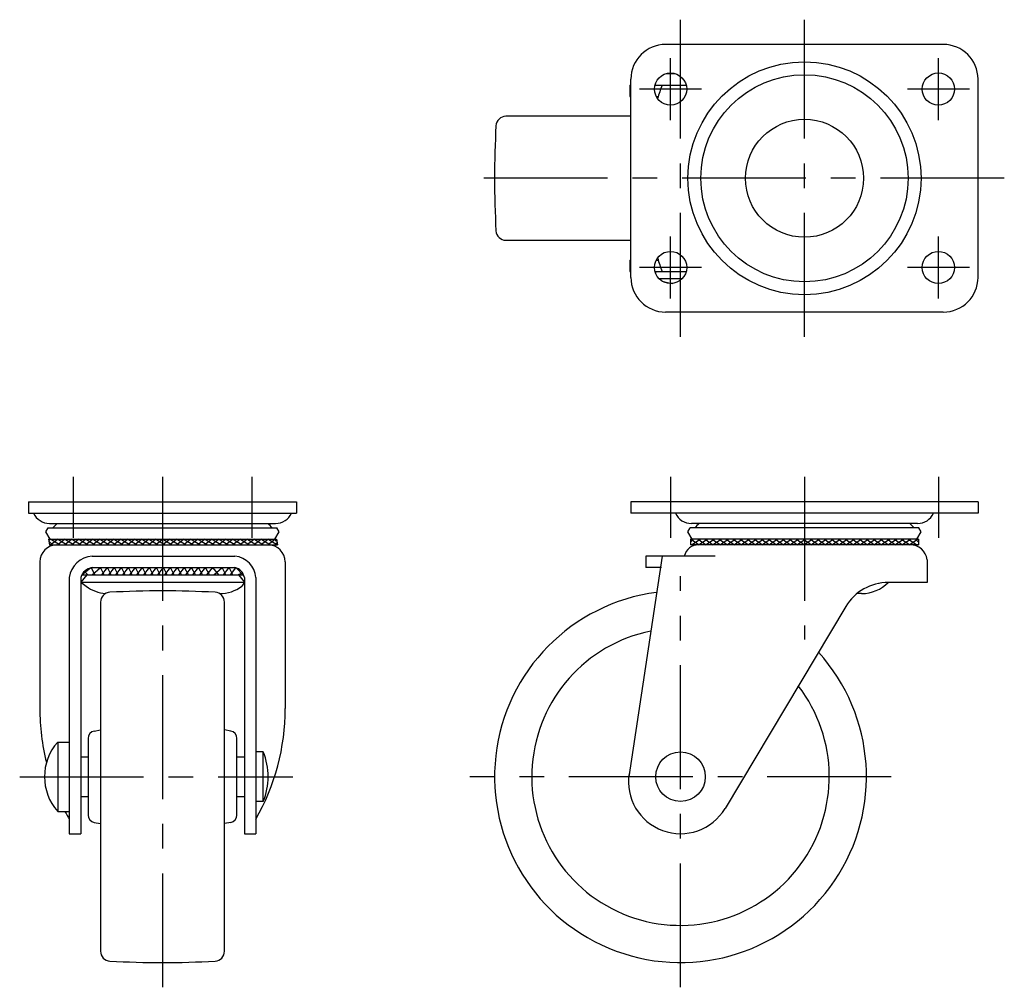
# Model space of a CAD drawing. Extents: x 10 to 460, y 10 to 332.
# Drawn here: x 30 to 229, y 136 to 332 of the extents above; entities that cross this region are included whole.
import ezdxf

# ---------------------------------------------------------------- set-up
doc = ezdxf.new("R2010")
doc.units = 0
doc.header["$LTSCALE"] = 20
doc.header["$MEASUREMENT"] = 0
doc.linetypes.add('CENTER', pattern=[2, 1.25, -0.25, 0.25, -0.25])
doc.layers.add('1', color=7, linetype='CONTINUOUS')
doc.layers.add('4', color=1, linetype='CENTER')

msp = doc.modelspace()

# ---------------------------------------------------------------- linework, layer by layer
at = {"layer": '1', "linetype": 'Continuous'}
for p, q in [((216.669172, 326.505498), (160.669172, 326.505498)), ((160.811316, 320.640236), (162.527029, 320.640236)), ((153.469172, 318.313998), (153.669172, 318.313998)), ((153.469172, 318.313998), (153.469172, 316.013998)), ((153.669172, 279.505498), (153.669172, 319.505498)), ((158.521343, 318.313998), (164.817001, 318.313998)), ((223.669172, 279.505498), (223.669172, 319.505498)), ((153.469172, 316.013998), (153.669172, 316.013998)), ((158.781625, 316.013998), (159.17759, 316.013998)), ((153.669172, 312.005498), (128.447852, 312.005498)), ((128.447852, 287.005498), (153.669172, 287.005498)), ((153.469172, 282.996998), (153.669172, 282.996998)), ((153.469172, 282.996998), (153.469172, 280.696998)), ((158.781625, 282.996998), (159.17759, 282.996998)), ((153.469172, 280.696998), (153.669172, 280.696998)), ((158.521343, 280.696998), (164.817001, 280.696998)), ((158.669247, 280.255318), (158.669247, 280.696998)), ((163.957062, 279.197239), (159.381282, 279.197239)), ((216.669172, 272.505498), (160.669172, 272.505498)), ((32.204661, 234.233535), (86.204661, 234.233535)), ((32.204661, 234.233535), (32.204661, 231.933535)), ((86.204661, 234.233535), (86.204661, 231.933535)), ((223.669247, 234.23349), (153.669247, 234.23349)), ((153.669247, 234.23349), (153.669247, 231.93349)), ((223.669247, 234.23349), (223.669247, 231.93349)), ((32.204661, 231.933535), (86.204661, 231.933535)), ((223.669247, 231.93349), (153.669247, 231.93349)), ((35.654661, 228.158535), (36.154661, 228.958535)), ((36.154661, 228.958535), (82.254661, 228.958535)), ((36.412464, 229.833535), (81.996858, 229.833535)), ((82.754661, 228.158535), (82.254661, 228.958535)), ((165.119247, 228.15849), (165.619247, 228.95849)), ((211.719247, 228.95849), (165.619247, 228.95849)), ((211.461444, 229.83349), (165.87705, 229.83349)), ((212.219247, 228.15849), (211.719247, 228.95849)), ((36.554661, 226.658535), (35.654661, 228.158535)), ((36.204661, 226.658535), (82.204661, 226.658535)), ((36.204661, 226.658535), (36.415447, 225.53349)), ((36.263453, 226.344744), (36.577244, 226.658535)), ((38.41303, 225.53349), (36.577244, 226.658535)), ((36.577244, 225.53349), (37.991458, 226.658535)), ((37.991457, 225.53349), (39.405671, 226.658535)), ((39.827244, 225.53349), (37.991458, 226.658535)), ((41.241457, 225.53349), (39.405671, 226.658535)), ((39.405671, 225.53349), (40.819885, 226.658535)), ((42.655671, 225.53349), (40.819885, 226.658535)), ((40.819885, 225.53349), (42.234099, 226.658535)), ((42.234098, 225.53349), (43.648312, 226.658535)), ((44.069885, 225.53349), (42.234099, 226.658535)), ((45.484098, 225.53349), (43.648312, 226.658535)), ((43.648312, 225.53349), (45.062526, 226.658535)), ((45.062525, 225.53349), (46.476739, 226.658535)), ((46.898312, 225.53349), (45.062526, 226.658535)), ((48.312525, 225.53349), (46.476739, 226.658535)), ((46.476739, 225.53349), (47.890953, 226.658535)), ((47.890952, 225.53349), (49.305166, 226.658535)), ((49.726739, 225.53349), (47.890953, 226.658535)), ((51.140952, 225.53349), (49.305166, 226.658535)), ((49.305166, 225.53349), (50.71938, 226.658535)), ((52.555166, 225.53349), (50.71938, 226.658535)), ((50.71938, 225.53349), (52.133594, 226.658535)), ((52.133593, 225.53349), (53.547807, 226.658535)), ((53.96938, 225.53349), (52.133594, 226.658535)), ((55.383593, 225.53349), (53.547807, 226.658535)), ((53.547807, 225.53349), (54.962021, 226.658535)), ((54.96202, 225.53349), (56.376234, 226.658535)), ((56.797807, 225.53349), (54.962021, 226.658535)), ((58.21202, 225.53349), (56.376234, 226.658535)), ((56.376234, 225.53349), (57.790448, 226.658535)), ((57.790447, 225.53349), (59.204661, 226.658535)), ((59.626234, 225.53349), (57.790448, 226.658535)), ((61.040447, 225.53349), (59.204661, 226.658535)), ((59.204661, 225.53349), (60.618875, 226.658535)), ((60.618874, 225.53349), (62.033088, 226.658535)), ((62.454661, 225.53349), (60.618875, 226.658535)), ((62.033088, 225.53349), (63.447302, 226.658535)), ((63.868874, 225.53349), (62.033088, 226.658535)), ((65.283088, 225.53349), (63.447302, 226.658535)), ((63.447302, 225.53349), (64.861516, 226.658535)), ((64.861515, 225.53349), (66.275729, 226.658535)), ((66.697302, 225.53349), (64.861516, 226.658535)), ((68.111515, 225.53349), (66.275729, 226.658535)), ((66.275729, 225.53349), (67.689943, 226.658535)), ((67.689942, 225.53349), (69.104156, 226.658535)), ((69.525729, 225.53349), (67.689943, 226.658535)), ((70.939942, 225.53349), (69.104156, 226.658535)), ((69.104156, 225.53349), (70.51837, 226.658535)), ((70.518369, 225.53349), (71.932583, 226.658535)), ((72.354156, 225.53349), (70.51837, 226.658535)), ((73.768369, 225.53349), (71.932583, 226.658535)), ((71.932583, 225.53349), (73.346797, 226.658535)), ((75.182583, 225.53349), (73.346797, 226.658535)), ((73.346797, 225.53349), (74.761011, 226.658535)), ((74.76101, 225.53349), (76.175224, 226.658535)), ((76.596797, 225.53349), (74.761011, 226.658535)), ((78.01101, 225.53349), (76.175224, 226.658535)), ((76.175224, 225.53349), (77.589438, 226.658535)), ((77.589437, 225.53349), (79.003651, 226.658535)), ((79.425224, 225.53349), (77.589438, 226.658535)), ((80.839437, 225.53349), (79.003651, 226.658535)), ((79.003651, 225.53349), (80.417865, 226.658535)), ((80.417864, 225.53349), (81.832078, 226.658535)), ((82.253651, 225.53349), (80.417865, 226.658535)), ((82.204661, 226.285952), (81.832078, 226.658535)), ((81.854661, 226.658535), (82.754661, 228.158535)), ((82.204661, 226.658535), (82.415447, 225.53349)), ((166.019247, 226.65849), (165.119247, 228.15849)), ((211.669247, 226.65849), (165.669247, 226.65849)), ((165.669247, 226.075121), (166.252616, 226.65849)), ((165.669247, 226.65849), (165.669247, 225.53349)), ((165.831043, 226.65849), (167.456043, 225.53349)), ((167.66683, 226.65849), (166.04183, 225.53349)), ((167.245257, 226.65849), (168.870257, 225.53349)), ((169.081043, 226.65849), (167.456043, 225.53349)), ((168.65947, 226.65849), (170.28447, 225.53349)), ((170.495257, 226.65849), (168.870257, 225.53349)), ((170.073684, 226.65849), (171.698684, 225.53349)), ((171.90947, 226.65849), (170.28447, 225.53349)), ((171.487897, 226.65849), (173.112897, 225.53349)), ((173.323684, 226.65849), (171.698684, 225.53349)), ((172.902111, 226.65849), (174.527111, 225.53349)), ((174.737897, 226.65849), (173.112897, 225.53349)), ((174.316325, 226.65849), (175.941325, 225.53349)), ((176.152111, 226.65849), (174.527111, 225.53349)), ((175.730538, 226.65849), (177.355538, 225.53349)), ((177.566325, 226.65849), (175.941325, 225.53349)), ((177.144752, 226.65849), (178.769752, 225.53349)), ((178.980538, 226.65849), (177.355538, 225.53349)), ((178.558965, 226.65849), (180.183965, 225.53349)), ((180.394752, 226.65849), (178.769752, 225.53349)), ((179.973179, 226.65849), (181.598179, 225.53349)), ((181.808965, 226.65849), (180.183965, 225.53349)), ((181.387392, 226.65849), (183.012392, 225.53349)), ((183.223179, 226.65849), (181.598179, 225.53349)), ((182.801606, 226.65849), (184.426606, 225.53349)), ((184.637392, 226.65849), (183.012392, 225.53349)), ((184.21582, 226.65849), (185.84082, 225.53349)), ((186.051606, 226.65849), (184.426606, 225.53349)), ((185.630033, 226.65849), (187.255033, 225.53349)), ((187.46582, 226.65849), (185.84082, 225.53349)), ((187.044247, 226.65849), (188.669247, 225.53349)), ((188.880033, 226.65849), (187.255033, 225.53349)), ((188.45846, 226.65849), (190.08346, 225.53349)), ((190.294247, 226.65849), (188.669247, 225.53349)), ((189.872674, 226.65849), (191.497674, 225.53349)), ((191.70846, 226.65849), (190.08346, 225.53349)), ((191.286887, 226.65849), (192.911887, 225.53349)), ((193.122674, 226.65849), (191.497674, 225.53349)), ((192.701101, 226.65849), (194.326101, 225.53349)), ((194.536887, 226.65849), (192.911887, 225.53349)), ((194.115314, 226.65849), (195.740314, 225.53349)), ((195.951101, 226.65849), (194.326101, 225.53349)), ((195.529528, 226.65849), (197.154528, 225.53349)), ((197.365314, 226.65849), (195.740314, 225.53349)), ((196.943742, 226.65849), (198.568742, 225.53349)), ((198.779528, 226.65849), (197.154528, 225.53349)), ((198.357955, 226.65849), (199.982955, 225.53349)), ((200.193742, 226.65849), (198.568742, 225.53349)), ((199.772169, 226.65849), (201.397169, 225.53349)), ((201.607955, 226.65849), (199.982955, 225.53349)), ((201.186382, 226.65849), (202.811382, 225.53349)), ((203.022169, 226.65849), (201.397169, 225.53349)), ((202.600596, 226.65849), (204.225596, 225.53349)), ((204.436382, 226.65849), (202.811382, 225.53349)), ((204.014809, 226.65849), (205.639809, 225.53349)), ((205.850596, 226.65849), (204.225596, 225.53349)), ((205.429023, 226.65849), (207.054023, 225.53349)), ((207.264809, 226.65849), (205.639809, 225.53349)), ((206.843236, 226.65849), (208.468236, 225.53349)), ((208.679023, 226.65849), (207.054023, 225.53349)), ((208.25745, 226.65849), (209.88245, 225.53349)), ((210.093236, 226.65849), (208.468236, 225.53349)), ((209.671664, 226.65849), (211.296664, 225.53349)), ((211.50745, 226.65849), (209.88245, 225.53349)), ((211.085877, 226.65849), (211.669247, 226.075121)), ((211.319247, 226.65849), (212.219247, 228.15849)), ((211.669247, 226.65849), (211.669247, 225.53349)), ((36.415447, 226.11686), (36.998817, 225.53349)), ((36.415447, 225.53349), (82.415447, 225.53349)), ((81.832078, 225.53349), (82.323395, 226.024807)), ((211.669247, 225.53349), (165.669247, 225.53349)), ((211.669247, 225.406073), (211.296664, 225.53349)), ((45.015447, 223.23349), (73.815447, 223.23349)), ((159.948481, 223.23349), (153.216975, 178.73349)), ((170.669247, 223.23349), (156.669247, 223.23349)), ((156.669247, 223.23349), (156.669247, 220.93349)), ((213.419247, 222.53349), (213.419247, 217.93349)), ((34.454661, 222.07149), (34.454661, 192.498086)), ((44.749558, 220.909737), (42.991526, 219.471035)), ((44.790304, 220.916498), (45.525026, 219.471035)), ((45.014239, 219.471035), (46.687525, 220.93349)), ((45.015447, 220.93349), (73.815447, 220.93349)), ((47.439239, 219.471035), (46.687525, 220.93349)), ((46.928453, 219.471035), (48.101739, 220.93349)), ((48.853453, 219.471035), (48.101739, 220.93349)), ((48.342666, 219.471035), (49.515952, 220.93349)), ((50.267666, 219.471035), (49.515952, 220.93349)), ((49.75688, 219.471035), (50.930166, 220.93349)), ((51.68188, 219.471035), (50.930166, 220.93349)), ((51.171094, 219.471035), (52.34438, 220.93349)), ((53.096094, 219.471035), (52.34438, 220.93349)), ((52.585307, 219.471035), (53.758593, 220.93349)), ((54.510307, 219.471035), (53.758593, 220.93349)), ((53.999521, 219.471035), (55.172807, 220.93349)), ((55.924521, 219.471035), (55.172807, 220.93349)), ((55.413734, 219.471035), (56.58702, 220.93349)), ((57.338734, 219.471035), (56.58702, 220.93349)), ((56.827948, 219.471035), (58.001234, 220.93349)), ((58.752948, 219.471035), (58.001234, 220.93349)), ((58.242161, 219.471035), (59.415447, 220.93349)), ((60.167161, 219.471035), (59.415447, 220.93349)), ((59.656375, 219.471035), (60.829661, 220.93349)), ((61.581375, 219.471035), (60.829661, 220.93349)), ((61.070588, 219.471035), (62.243874, 220.93349)), ((62.995588, 219.471035), (62.243874, 220.93349)), ((62.484802, 219.471035), (63.658088, 220.93349)), ((64.409802, 219.471035), (63.658088, 220.93349)), ((63.899016, 219.471035), (65.072302, 220.93349)), ((65.824016, 219.471035), (65.072302, 220.93349)), ((65.313229, 219.471035), (66.486515, 220.93349)), ((67.238229, 219.471035), (66.486515, 220.93349)), ((66.727443, 219.471035), (67.900729, 220.93349)), ((68.652443, 219.471035), (67.900729, 220.93349)), ((68.141656, 219.471035), (69.314942, 220.93349)), ((70.566656, 219.471035), (69.314942, 220.93349)), ((69.55587, 219.471035), (71.229156, 220.93349)), ((71.98087, 219.471035), (71.229156, 220.93349)), ((71.470083, 219.471035), (72.643369, 220.93349)), ((73.395083, 219.471035), (72.643369, 220.93349)), ((72.884297, 219.471035), (74.015416, 220.885028)), ((75.417797, 219.471035), (74.141715, 220.84474)), ((83.954661, 222.07149), (83.954661, 192.498086)), ((159.804772, 220.93349), (156.669247, 220.93349)), ((40.396161, 218.933535), (40.396161, 167.233535)), ((43.904661, 219.471035), (42.696161, 217.971035)), ((42.696161, 218.933535), (42.696161, 167.233535)), ((42.924457, 219.471035), (75.570701, 219.471035)), ((43.668711, 219.913136), (44.110812, 219.471035)), ((74.298511, 219.471035), (75.342008, 219.910147)), ((74.504661, 219.471035), (75.713161, 217.971035)), ((75.713161, 218.933535), (75.713161, 167.233535)), ((78.013161, 218.933535), (78.013161, 167.233535)), ((42.696161, 217.971035), (75.713161, 217.971035)), ((42.696161, 217.971035), (43.804661, 217.171035)), ((75.713161, 217.971035), (75.213161, 217.171035)), ((203.613618, 217.741984), (203.569247, 217.67099)), ((213.419247, 217.93349), (205.563346, 217.93349)), ((200.191305, 215.674012), (199.232129, 215.674012)), ((46.704661, 213.95493), (46.704661, 143.512141)), ((71.704661, 143.512141), (71.704661, 213.95493)), ((197.003941, 213.104232), (172.656623, 172.30421)), ((45.444189, 187.952098), (46.704661, 188.174353)), ((72.965134, 187.952098), (71.704661, 188.174353)), ((38.069923, 185.733535), (38.069923, 171.733535)), ((38.069923, 185.733535), (40.396161, 185.733535)), ((44.204661, 186.474886), (44.204661, 170.992185)), ((74.204661, 170.992185), (74.204661, 186.474886)), ((42.696161, 182.733535), (44.204661, 182.733535)), ((74.204661, 182.733535), (75.713161, 182.733535)), ((79.51292, 183.733535), (78.013161, 183.733535)), ((79.51292, 173.733535), (79.51292, 183.733535)), ((42.696161, 174.733535), (44.204661, 174.733535)), ((74.204661, 174.733535), (75.713161, 174.733535)), ((79.51292, 173.733535), (78.013161, 173.733535)), ((38.069923, 171.733535), (40.396161, 171.733535)), ((45.444189, 169.514973), (46.704661, 169.292718)), ((72.965134, 169.514973), (71.704661, 169.292718)), ((40.396161, 167.233535), (42.696161, 167.233535)), ((75.713161, 167.233535), (78.013161, 167.233535))]:
    msp.add_line(p, q, dxfattribs=at)
for centre, radius in [((188.669172, 299.505498), 23.5), ((161.669172, 317.505498), 3.25), ((188.669172, 299.505498), 20.9), ((215.669172, 317.505498), 3.25), ((188.669172, 299.505498), 11.9), ((161.669172, 281.505498), 3.25), ((215.669172, 281.505498), 3.25), ((163.669247, 178.73349), 5)]:
    msp.add_circle(centre, radius, dxfattribs=at)
for centre, radius, start, end in [((160.669172, 319.505498), 7, 90, 180), ((216.669172, 319.505498), 7, 0, 90), ((212.248248, 299.505498), 55.579, 160.219956, 163.182095), ((128.447853, 310.005498), 2, 90, 176.960162), ((326.169247, 299.505498), 200, 176.960162, 183.039838), ((128.447853, 289.005498), 2, 183.039838, 270), ((212.248248, 299.505498), 55.579, 196.817905, 199.780044), ((160.669172, 279.505498), 7, 180, 270), ((163.669247, 291.197239), 13, 253.473272, 263.205966), ((216.669172, 279.505498), 7, 270, 0), ((36.412464, 233.333535), 3.5, 203.578178, 270), ((81.996858, 233.333535), 3.5, 270, 336.421822), ((165.87705, 233.33349), 3.5, 203.578178, 270), ((211.461444, 233.33349), 3.5, 270, 336.421822), ((42.454661, 224.484035), 6.9745, 129.914, 140.092402), ((75.954661, 224.484035), 6.9745, 39.907598, 50.086), ((171.919247, 224.48399), 6.9745, 129.914, 140.092402), ((205.419247, 224.48399), 6.9745, 39.907598, 50.086), ((37.916661, 222.07149), 3.462, 90, 180), ((80.492661, 222.07149), 3.462, 0, 90), ((167.336437, 222.53349), 3, 90, 166.506601), ((209.987823, 222.071827), 3.462341, 7.662535, 91.134876), ((45.374331, 218.21681), 5.0295, 94.091859, 171.807218), ((73.410515, 218.639256), 4.612045, 3.658346, 84.963006), ((45.454981, 218.078996), 2.888135, 98.753629, 162.789725), ((73.35485, 218.596111), 2.382328, 8.142543, 78.852283), ((48.298161, 223.160157), 7.487396, 233.119947, 265.563802), ((70.601229, 223.52157), 7.848515, 270.916138, 305.988185), ((205.563346, 207.93349), 10, 90, 148.863801), ((200.065815, 223.521524), 7.848515, 270.916138, 314.603254), ((48.704661, 213.95493), 2, 93.039838, 180), ((59.204661, 16.233535), 200, 86.960162, 93.039838), ((69.704661, 213.95493), 2, 0, 86.960162), ((163.669247, 178.73349), 37.5, 97.39539, 42.096196), ((163.669247, 178.73349), 30, 101.548759, 37.638044), ((79.454661, 192.498086), 45, 180, 194.017084), ((38.954661, 192.498086), 45, 330.223206, 0), ((45.704661, 186.474886), 1.5, 100, 180), ((72.704661, 186.474886), 1.5, 0, 80), ((45.896161, 178.733535), 10.5, 138.189686, 221.810315), ((67.51292, 178.733535), 13, 337.380135, 22.619865), ((163.669247, 177.73349), 10.5, 170.99538, 328.863801), ((79.454661, 192.498086), 45, 207.47971, 209.776794), ((45.704661, 170.992185), 1.5, 180, 260), ((72.704661, 170.992185), 1.5, 280, 0), ((48.704661, 143.512141), 2, 180, 266.960162), ((69.704661, 143.512141), 2, 273.039838, 0), ((59.204661, 341.233535), 200, 266.960162, 273.039838)]:
    msp.add_arc(centre, radius, start, end, dxfattribs=at)
at = {"layer": '4', "linetype": 'CENTER'}
for p, q in [((163.669172, 267.505498), (163.669172, 331.505498)), ((188.669172, 267.505498), (188.669172, 331.505498)), ((161.669172, 311.255498), (161.669172, 323.755498)), ((215.669172, 311.255498), (215.669172, 323.755498)), ((167.919172, 317.505498), (155.419172, 317.505498)), ((221.919172, 317.505498), (209.419172, 317.505498)), ((228.969172, 299.505498), (121.169238, 299.505498)), ((161.669172, 275.255498), (161.669172, 287.755498)), ((215.669172, 275.255498), (215.669172, 287.755498)), ((167.919172, 281.505498), (155.419172, 281.505498)), ((221.919172, 281.505498), (209.419172, 281.505498)), ((41.204661, 239.233535), (41.204661, 226.933535)), ((59.204661, 239.233535), (59.204661, 136.233535)), ((77.204661, 239.233535), (77.204661, 226.933535)), ((161.669247, 239.23349), (161.669247, 226.93349)), ((188.669247, 239.23349), (188.669247, 206.425602)), ((215.669247, 239.23349), (215.669247, 226.93349)), ((163.669247, 136.23349), (163.669247, 219.23349)), ((30.396161, 178.733535), (85.51292, 178.733535)), ((206.169247, 178.73349), (121.169247, 178.73349))]:
    msp.add_line(p, q, dxfattribs=at)

doc.saveas('drawing.dxf')
